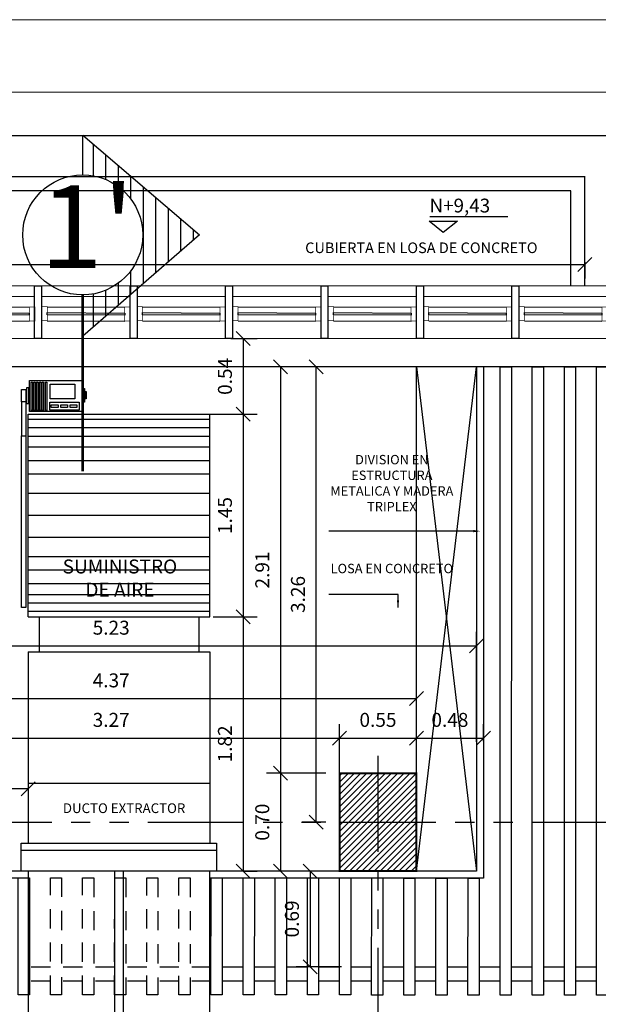
# Model space of a CAD drawing. Extents: x 370 to 3702, y 480 to 1071.
# Drawn here: x 3423 to 3427, y 1064 to 1071 of the extents above; entities that cross this region are included whole.
import ezdxf

# ---------------------------------------------------------------- set-up
doc = ezdxf.new("R2010")
doc.units = 0
doc.header["$LTSCALE"] = 1.1
doc.header["$MEASUREMENT"] = 0
doc.header["$PDMODE"] = 3
doc.header["$PDSIZE"] = 0.1
for name, pattern in [('HIDDEN2', [0.1875, 0.125, -0.0625]), ('PHANTOM', [2.5, 1.25, -0.25, 0.25, -0.25, 0.25, -0.25]), ('PHANTOM2', [1.25, 0.625, -0.125, 0.125, -0.125, 0.125, -0.125])]:
    doc.linetypes.add(name, pattern=pattern)
doc.layers.get('0').update_dxf_attribs({"color": 1, "linetype": 'CONTINUOUS'})
doc.layers.get('DEFPOINTS').update_dxf_attribs({"linetype": 'CONTINUOUS'})
for name, color, linetype in [('CARP-VENTANAS', 8, 'CONTINUOUS'), ('COL', 6, 'CONTINUOUS'), ('COTAS', 8, 'CONTINUOUS'), ('EJES', 253, 'PHANTOM'), ('MUEBLES', 8, 'CONTINUOUS'), ('MURO-GUARDA ESCO', 252, 'CONTINUOUS'), ('MUROS', 5, 'CONTINUOUS'), ('MUROS BAJOS-MADERA', 16, 'CONTINUOUS'), ('MUROS HACHT', 8, 'CONTINUOUS'), ('MUROS2', 251, 'CONTINUOUS'), ('SILLAS FIJAS', 8, 'CONTINUOUS'), ('TEXTOS', 7, 'CONTINUOUS')]:
    doc.layers.add(name, color=color, linetype=linetype)
doc.layers.add('EC-ROTULO', color=7, linetype='CONTINUOUS', lineweight=0)
doc.layers.add('MURO2', color=7, linetype='CONTINUOUS', lineweight=18)
doc.styles.add('ARIAL', font='arial.ttf')
doc.styles.add('ROMANS', font='romans.shx')
doc.styles.get("Standard").update_dxf_attribs({"font": 'ROMANS.SHX'})
doc.dimstyles.get("Standard").update_dxf_attribs({"dimtxt": 0.18, "dimasz": 0.18, "dimexe": 0.18, "dimexo": 0.0625, "dimgap": 0.09, "dimtad": 0, "dimtih": 1, "dimtoh": 1, "dimzin": 0, "dimdsep": 46, "dimtxsty": 'Standard', "dimcen": 0.09, "dimadec": 0, "dimazin": 0, "dimtfac": 1, "dimtofl": 0, "dimtmove": 2, "dimatfit": 3, "dimfxl": 1, "dimtolj": 1, "dimtzin": 0, "dimarcsym": 0})

# ---------------------------------------------------------------- blocks, each defined once
blk = doc.blocks.new('_Oblique')
at = {"color": 0, "linetype": 'ByBlock', "lineweight": -2}
blk.add_line((-0.5, -0.5), (0.5, 0.5), dxfattribs=at)
blk = doc.blocks.new('*D1644')
at = {"layer": 'COTAS', "color": 8, "lineweight": -2, "transparency": 16777216}
for p, q in [((3421.4811, 1065.6683), (3421.4811, 1065.8756)), ((3425.8511, 1065.6707), (3425.8511, 1065.8756)), ((3421.4811, 1065.7756), (3425.8511, 1065.7756))]:
    blk.add_line(p, q, dxfattribs=at)
at = {"layer": 'DEFPOINTS', "color": 0, "transparency": 16777216}
for p in [(3425.8511, 1065.7756), (3421.4811, 1065.4683), (3425.8511, 1065.4707)]:
    blk.add_point(p, dxfattribs=at)
at = {"layer": 'COTAS', "color": 8, "lineweight": -2, "transparency": 16777216, "xscale": 0.1, "yscale": 0.1, "zscale": 0.1, "rotation": 180}
blk.add_blockref('_Oblique', (3421.4811, 1065.7756), dxfattribs=at)
at = {"layer": 'COTAS', "color": 8, "lineweight": -2, "transparency": 16777216, "xscale": 0.1, "yscale": 0.1, "zscale": 0.1}
blk.add_blockref('_Oblique', (3425.8511, 1065.7756), dxfattribs=at)
at = {"layer": 'COTAS', "color": 7, "transparency": 16777216, "insert": (3423.6661, 1065.9056), "char_height": 0.1, "attachment_point": 5, "style": 'ROMANS'}
blk.add_mtext('\\A1;4.37', dxfattribs=at)
blk = doc.blocks.new('DIMDOT2')
at = {"color": 0, "linetype": 'ByBlock'}
blk.add_line((0, -2.1875), (0, 0.875), dxfattribs=at)
blk.add_line((-1, 0), (1, 0))
for radius in [0.5, 0.45, 0.4]:
    blk.add_circle((0, 0), radius)
blk = doc.blocks.new('*D1672')
at = {"layer": 'COTAS', "color": 8, "lineweight": -2, "transparency": 16777216}
for p, q in [((3417.6548, 1067.8044), (3417.6548, 1069.9044)), ((3427.6408, 1067.8044), (3427.6408, 1069.9044)), ((3427.6408, 1069.8044), (3417.6548, 1069.8044))]:
    blk.add_line(p, q, dxfattribs=at)
at = {"layer": 'DEFPOINTS', "color": 0, "transparency": 16777216}
for p in [(3417.6548, 1069.8044), (3417.6548, 1067.5661), (3427.6408, 1067.2464)]:
    blk.add_point(p, dxfattribs=at)
at = {"layer": 'COTAS', "color": 8, "lineweight": -2, "transparency": 16777216, "xscale": 0.1, "yscale": 0.1, "zscale": 0.1, "rotation": 180}
blk.add_blockref('_Oblique', (3417.6548, 1069.8044), dxfattribs=at)
at = {"layer": 'COTAS', "color": 8, "lineweight": -2, "transparency": 16777216, "xscale": 0.1, "yscale": 0.1, "zscale": 0.1}
blk.add_blockref('_Oblique', (3427.6408, 1069.8044), dxfattribs=at)
at = {"layer": 'COTAS', "color": 7, "transparency": 16777216, "insert": (3422.6478, 1069.9544), "char_height": 0.14, "attachment_point": 5, "style": 'ROMANS'}
blk.add_mtext('\\A1;9.99', dxfattribs=at)
blk = doc.blocks.new('*D1680')
at = {"layer": 'COTAS', "color": 8, "lineweight": -2, "transparency": 16777216}
for p, q in [((3425.0551, 1068.1506), (3424.7777, 1068.1506)), ((3424.8777, 1068.1506), (3424.8777, 1065.2406)), ((3425.2038, 1065.2406), (3424.7777, 1065.2406))]:
    blk.add_line(p, q, dxfattribs=at)
at = {"layer": 'DEFPOINTS', "color": 0, "transparency": 16777216}
for p in [(3425.2551, 1068.1506), (3424.8777, 1065.2406), (3425.4038, 1065.2406)]:
    blk.add_point(p, dxfattribs=at)
at = {"layer": 'COTAS', "color": 8, "lineweight": -2, "transparency": 16777216, "xscale": 0.1, "yscale": 0.1, "zscale": 0.1}
for p, rotation in [((3424.8777, 1068.1506), 90), ((3424.8777, 1065.2406), 270)]:
    blk.add_blockref('_Oblique', p, dxfattribs=dict(at, rotation=rotation))
at = {"layer": 'COTAS', "color": 7, "transparency": 16777216, "insert": (3424.7477, 1066.6956), "char_height": 0.1, "attachment_point": 5, "rotation": 90, "style": 'ROMANS'}
blk.add_mtext('\\A1;2.91', dxfattribs=at)
blk = doc.blocks.new('*D1681')
at = {"layer": 'COTAS', "color": 8, "lineweight": -2, "transparency": 16777216}
for p, q in [((3425.2038, 1065.2406), (3424.7777, 1065.2406)), ((3424.8777, 1065.2406), (3424.8777, 1064.5406)), ((3425.1904, 1064.5406), (3424.7777, 1064.5406))]:
    blk.add_line(p, q, dxfattribs=at)
at = {"layer": 'DEFPOINTS', "color": 0, "transparency": 16777216}
for p in [(3425.4038, 1065.2406), (3424.8777, 1064.5406), (3425.3904, 1064.5406)]:
    blk.add_point(p, dxfattribs=at)
at = {"layer": 'COTAS', "color": 8, "lineweight": -2, "transparency": 16777216, "xscale": 0.1, "yscale": 0.1, "zscale": 0.1}
for p, rotation in [((3424.8777, 1065.2406), 90), ((3424.8777, 1064.5406), 270)]:
    blk.add_blockref('_Oblique', p, dxfattribs=dict(at, rotation=rotation))
at = {"layer": 'COTAS', "color": 7, "transparency": 16777216, "insert": (3424.7477, 1064.8906), "char_height": 0.1, "attachment_point": 5, "rotation": 90, "style": 'ROMANS'}
blk.add_mtext('\\A1;0.70', dxfattribs=at)
blk = doc.blocks.new('*D1682')
at = {"layer": 'COTAS', "color": 8, "lineweight": -2, "transparency": 16777216}
for p, q in [((3425.3011, 1064.942), (3425.3011, 1065.5928)), ((3425.8511, 1064.9283), (3425.8511, 1065.5928)), ((3425.3011, 1065.4928), (3425.8511, 1065.4928))]:
    blk.add_line(p, q, dxfattribs=at)
at = {"layer": 'DEFPOINTS', "color": 0, "transparency": 16777216}
for p in [(3425.8511, 1065.4928), (3425.3011, 1064.742), (3425.8511, 1064.7283)]:
    blk.add_point(p, dxfattribs=at)
at = {"layer": 'COTAS', "color": 8, "lineweight": -2, "transparency": 16777216, "xscale": 0.1, "yscale": 0.1, "zscale": 0.1, "rotation": 180}
blk.add_blockref('_Oblique', (3425.3011, 1065.4928), dxfattribs=at)
at = {"layer": 'COTAS', "color": 8, "lineweight": -2, "transparency": 16777216, "xscale": 0.1, "yscale": 0.1, "zscale": 0.1}
blk.add_blockref('_Oblique', (3425.8511, 1065.4928), dxfattribs=at)
at = {"layer": 'COTAS', "color": 7, "transparency": 16777216, "insert": (3425.5761, 1065.6228), "char_height": 0.1, "attachment_point": 5, "style": 'ROMANS'}
blk.add_mtext('\\A1;0.55', dxfattribs=at)
blk = doc.blocks.new('*D1683')
at = {"layer": 'COTAS', "color": 8, "lineweight": -2, "transparency": 16777216}
for p, q in [((3425.1904, 1064.5406), (3424.9901, 1064.5406)), ((3425.0901, 1064.5406), (3425.0901, 1063.8548)), ((3425.3153, 1063.8548), (3424.9901, 1063.8548))]:
    blk.add_line(p, q, dxfattribs=at)
at = {"layer": 'DEFPOINTS', "color": 0, "transparency": 16777216}
for p in [(3425.3904, 1064.5406), (3425.0901, 1063.8548), (3425.5153, 1063.8548)]:
    blk.add_point(p, dxfattribs=at)
at = {"layer": 'COTAS', "color": 8, "lineweight": -2, "transparency": 16777216, "xscale": 0.1, "yscale": 0.1, "zscale": 0.1}
for p, rotation in [((3425.0901, 1064.5406), 90), ((3425.0901, 1063.8548), 270)]:
    blk.add_blockref('_Oblique', p, dxfattribs=dict(at, rotation=rotation))
at = {"layer": 'COTAS', "color": 7, "transparency": 16777216, "insert": (3424.9601, 1064.1977), "char_height": 0.1, "attachment_point": 5, "rotation": 90, "style": 'ROMANS'}
blk.add_mtext('\\A1;0.69', dxfattribs=at)
blk = doc.blocks.new('*D1699')
at = {"layer": 'COTAS', "color": 8, "lineweight": -2, "transparency": 16777216}
for p, q in [((3422.0311, 1064.9607), (3422.0311, 1065.5928)), ((3425.3011, 1065.2826), (3425.3011, 1065.5928)), ((3422.0311, 1065.4928), (3425.3011, 1065.4928))]:
    blk.add_line(p, q, dxfattribs=at)
at = {"layer": 'DEFPOINTS', "color": 0, "transparency": 16777216}
for p in [(3425.3011, 1065.4928), (3425.3011, 1065.0826), (3422.0311, 1064.7607)]:
    blk.add_point(p, dxfattribs=at)
at = {"layer": 'COTAS', "color": 8, "lineweight": -2, "transparency": 16777216, "xscale": 0.1, "yscale": 0.1, "zscale": 0.1, "rotation": 180}
blk.add_blockref('_Oblique', (3422.0311, 1065.4928), dxfattribs=at)
at = {"layer": 'COTAS', "color": 8, "lineweight": -2, "transparency": 16777216, "xscale": 0.1, "yscale": 0.1, "zscale": 0.1}
blk.add_blockref('_Oblique', (3425.3011, 1065.4928), dxfattribs=at)
at = {"layer": 'COTAS', "color": 7, "transparency": 16777216, "insert": (3423.6661, 1065.6228), "char_height": 0.1, "attachment_point": 5, "style": 'ROMANS'}
blk.add_mtext('\\A1;3.27', dxfattribs=at)
blk = doc.blocks.new('*D1700')
at = {"layer": 'COTAS', "color": 8, "lineweight": -2, "transparency": 16777216}
for p, q in [((3425.8511, 1065.2826), (3425.8511, 1065.5928)), ((3426.3311, 1065.4709), (3426.3311, 1065.5928)), ((3425.8511, 1065.4928), (3426.3311, 1065.4928))]:
    blk.add_line(p, q, dxfattribs=at)
at = {"layer": 'DEFPOINTS', "color": 0, "transparency": 16777216}
for p in [(3426.3311, 1065.4928), (3426.3311, 1065.2709), (3425.8511, 1065.0826)]:
    blk.add_point(p, dxfattribs=at)
at = {"layer": 'COTAS', "color": 8, "lineweight": -2, "transparency": 16777216, "xscale": 0.1, "yscale": 0.1, "zscale": 0.1, "rotation": 180}
blk.add_blockref('_Oblique', (3425.8511, 1065.4928), dxfattribs=at)
at = {"layer": 'COTAS', "color": 8, "lineweight": -2, "transparency": 16777216, "xscale": 0.1, "yscale": 0.1, "zscale": 0.1}
blk.add_blockref('_Oblique', (3426.3311, 1065.4928), dxfattribs=at)
at = {"layer": 'COTAS', "color": 7, "transparency": 16777216, "insert": (3426.0911, 1065.6228), "char_height": 0.1, "attachment_point": 5, "style": 'ROMANS'}
blk.add_mtext('\\A1;0.48', dxfattribs=at)
blk = doc.blocks.new('A$Ce3fe66c6')
at = {"layer": 'CARP-VENTANAS', "color": 251, "true_color": 0x636466}
for p, q in [((0.0051, 0.5975), (0.0025, 0.0425)), ((0.1051, 0.5975), (0.1025, 0.0425))]:
    blk.add_line(p, q, dxfattribs=at)
at = {"layer": 'CARP-VENTANAS', "color": 251, "linetype": 'HIDDEN2', "true_color": 0x636466, "const_width": 0.005}
for points in [[(0.0051, 0.5975), (0.0051, 0.6375), (0.1051, 0.6375), (0.1051, 0.5975)], [(0.0025, 0.0025), (0.0025, 0.0425), (0.1025, 0.0425), (0.1025, 0.0025)]]:
    blk.add_lwpolyline(points, close=True, dxfattribs=at)
at = {"layer": 'CARP-VENTANAS', "color": 4}
blk.add_lwpolyline([(0.045, 0.0425), (0.0476, 0.5975), (0.0626, 0.5975), (0.06, 0.0425), (0.045, 0.0425)], dxfattribs=at)
blk = doc.blocks.new('*D1721')
at = {"layer": 'COTAS', "color": 8, "lineweight": -2, "transparency": 16777216}
for p, q in [((3424.5233, 1068.3527), (3424.7105, 1068.3527)), ((3424.6105, 1068.3527), (3424.6105, 1067.8106)), ((3424.2776, 1067.8106), (3424.7105, 1067.8106))]:
    blk.add_line(p, q, dxfattribs=at)
at = {"layer": 'DEFPOINTS', "color": 0, "transparency": 16777216}
for p in [(3424.3233, 1068.3527), (3424.0776, 1067.8106), (3424.6105, 1067.8106)]:
    blk.add_point(p, dxfattribs=at)
at = {"layer": 'COTAS', "color": 8, "lineweight": -2, "transparency": 16777216, "xscale": 0.1, "yscale": 0.1, "zscale": 0.1}
for p, rotation in [((3424.6105, 1068.3527), 90), ((3424.6105, 1067.8106), 270)]:
    blk.add_blockref('_Oblique', p, dxfattribs=dict(at, rotation=rotation))
at = {"layer": 'COTAS', "color": 7, "transparency": 16777216, "insert": (3424.4805, 1068.0817), "char_height": 0.1, "attachment_point": 5, "rotation": 90, "style": 'ROMANS'}
blk.add_mtext('\\A1;0.54', dxfattribs=at)
blk = doc.blocks.new('*D1722')
at = {"layer": 'COTAS', "color": 8, "lineweight": -2, "transparency": 16777216}
for p, q in [((3424.2776, 1067.8106), (3424.7105, 1067.8106)), ((3424.6105, 1067.8106), (3424.6105, 1066.3606)), ((3424.3958, 1066.3606), (3424.7105, 1066.3606))]:
    blk.add_line(p, q, dxfattribs=at)
at = {"layer": 'DEFPOINTS', "color": 0, "transparency": 16777216}
for p in [(3424.0776, 1067.8106), (3424.1958, 1066.3606), (3424.6105, 1066.3606)]:
    blk.add_point(p, dxfattribs=at)
at = {"layer": 'COTAS', "color": 8, "lineweight": -2, "transparency": 16777216, "xscale": 0.1, "yscale": 0.1, "zscale": 0.1}
for p, rotation in [((3424.6105, 1067.8106), 90), ((3424.6105, 1066.3606), 270)]:
    blk.add_blockref('_Oblique', p, dxfattribs=dict(at, rotation=rotation))
at = {"layer": 'COTAS', "color": 7, "transparency": 16777216, "insert": (3424.4805, 1067.0856), "char_height": 0.1, "attachment_point": 5, "rotation": 90, "style": 'ROMANS'}
blk.add_mtext('\\A1;1.45', dxfattribs=at)
blk = doc.blocks.new('*D1723')
at = {"layer": 'COTAS', "color": 8, "lineweight": -2, "transparency": 16777216}
for p, q in [((3424.5711, 1066.3606), (3424.7105, 1066.3606)), ((3424.6105, 1066.3606), (3424.6105, 1064.5406)), ((3424.6105, 1064.5406), (3424.7105, 1064.5406))]:
    blk.add_line(p, q, dxfattribs=at)
at = {"layer": 'DEFPOINTS', "color": 0, "transparency": 16777216}
for p in [(3424.3711, 1066.3606), (3424.4779, 1064.5406), (3424.6105, 1064.5406)]:
    blk.add_point(p, dxfattribs=at)
at = {"layer": 'COTAS', "color": 8, "lineweight": -2, "transparency": 16777216, "xscale": 0.1, "yscale": 0.1, "zscale": 0.1}
for p, rotation in [((3424.6105, 1066.3606), 90), ((3424.6105, 1064.5406), 270)]:
    blk.add_blockref('_Oblique', p, dxfattribs=dict(at, rotation=rotation))
at = {"layer": 'COTAS', "color": 7, "transparency": 16777216, "insert": (3424.4805, 1065.4506), "char_height": 0.1, "attachment_point": 5, "rotation": 90, "style": 'ROMANS'}
blk.add_mtext('\\A1;1.82', dxfattribs=at)
blk = doc.blocks.new('*D1724')
at = {"layer": 'COTAS', "color": 8, "lineweight": -2, "transparency": 16777216}
for p, q in [((3422.0311, 1065.574), (3422.0311, 1065.0295)), ((3423.0711, 1065.1674), (3423.0711, 1065.0295)), ((3423.0711, 1065.1295), (3422.0311, 1065.1295))]:
    blk.add_line(p, q, dxfattribs=at)
at = {"layer": 'DEFPOINTS', "color": 0, "transparency": 16777216}
for p in [(3422.0311, 1065.774), (3423.0711, 1065.3674), (3422.0311, 1065.1295)]:
    blk.add_point(p, dxfattribs=at)
at = {"layer": 'COTAS', "color": 8, "lineweight": -2, "transparency": 16777216, "xscale": 0.1, "yscale": 0.1, "zscale": 0.1, "rotation": 180}
blk.add_blockref('_Oblique', (3422.0311, 1065.1295), dxfattribs=at)
at = {"layer": 'COTAS', "color": 8, "lineweight": -2, "transparency": 16777216, "xscale": 0.1, "yscale": 0.1, "zscale": 0.1}
blk.add_blockref('_Oblique', (3423.0711, 1065.1295), dxfattribs=at)
at = {"layer": 'COTAS', "color": 7, "transparency": 16777216, "insert": (3422.5511, 1065.2595), "char_height": 0.1, "attachment_point": 5, "style": 'ROMANS'}
blk.add_mtext('\\A1;1.04', dxfattribs=at)
blk = doc.blocks.new('*D1725')
at = {"layer": 'COTAS', "color": 8, "lineweight": -2, "transparency": 16777216}
for p, q in [((3425.3167, 1068.1506), (3425.0332, 1068.1506)), ((3425.1332, 1064.8906), (3425.1332, 1068.1506)), ((3425.2038, 1064.8906), (3425.0332, 1064.8906))]:
    blk.add_line(p, q, dxfattribs=at)
at = {"layer": 'DEFPOINTS', "color": 0, "transparency": 16777216}
for p in [(3425.1332, 1068.1506), (3425.5167, 1068.1506), (3425.4038, 1064.8906)]:
    blk.add_point(p, dxfattribs=at)
at = {"layer": 'COTAS', "color": 8, "lineweight": -2, "transparency": 16777216, "xscale": 0.1, "yscale": 0.1, "zscale": 0.1}
for p, rotation in [((3425.1332, 1068.1506), 90), ((3425.1332, 1064.8906), 270)]:
    blk.add_blockref('_Oblique', p, dxfattribs=dict(at, rotation=rotation))
at = {"layer": 'COTAS', "color": 7, "transparency": 16777216, "insert": (3425.0032, 1066.5206), "char_height": 0.1, "attachment_point": 5, "rotation": 90, "style": 'ROMANS'}
blk.add_mtext('\\A1;3.26', dxfattribs=at)
blk = doc.blocks.new('*D1720')
at = {"layer": 'COTAS', "color": 8, "lineweight": -2, "transparency": 16777216}
for p, q in [((3421.0511, 1065.3526), (3421.0511, 1066.2527)), ((3426.2811, 1065.4657), (3426.2811, 1066.2527)), ((3421.0511, 1066.1527), (3426.2811, 1066.1527))]:
    blk.add_line(p, q, dxfattribs=at)
at = {"layer": 'DEFPOINTS', "color": 0, "transparency": 16777216}
for p in [(3426.2811, 1066.1527), (3426.2811, 1065.2657), (3421.0511, 1065.1526)]:
    blk.add_point(p, dxfattribs=at)
at = {"layer": 'COTAS', "color": 8, "lineweight": -2, "transparency": 16777216, "xscale": 0.1, "yscale": 0.1, "zscale": 0.1, "rotation": 180}
blk.add_blockref('_Oblique', (3421.0511, 1066.1527), dxfattribs=at)
at = {"layer": 'COTAS', "color": 8, "lineweight": -2, "transparency": 16777216, "xscale": 0.1, "yscale": 0.1, "zscale": 0.1}
blk.add_blockref('_Oblique', (3426.2811, 1066.1527), dxfattribs=at)
at = {"layer": 'COTAS', "color": 7, "transparency": 16777216, "insert": (3423.6661, 1066.2827), "char_height": 0.1, "attachment_point": 5, "style": 'ROMANS'}
blk.add_mtext('\\A1;5.23', dxfattribs=at)
blk = doc.blocks.new('*D1750')
at = {"layer": 'COTAS', "color": 8, "lineweight": -2, "transparency": 16777216}
for p, q in [((3427.0572, 1068.8987), (3427.0572, 1068.7826)), ((3420.2226, 1068.8826), (3420.2226, 1068.7826)), ((3420.2226, 1068.8826), (3427.0572, 1068.8826))]:
    blk.add_line(p, q, dxfattribs=at)
at = {"layer": 'DEFPOINTS', "color": 0, "transparency": 16777216}
for p in [(3427.0572, 1069.0987), (3420.2226, 1069.0154), (3427.0572, 1068.8826)]:
    blk.add_point(p, dxfattribs=at)
at = {"layer": 'COTAS', "color": 8, "lineweight": -2, "transparency": 16777216, "xscale": 0.1, "yscale": 0.1, "zscale": 0.1, "rotation": 180}
blk.add_blockref('_Oblique', (3420.2226, 1068.8826), dxfattribs=at)
at = {"layer": 'COTAS', "color": 8, "lineweight": -2, "transparency": 16777216, "xscale": 0.1, "yscale": 0.1, "zscale": 0.1}
blk.add_blockref('_Oblique', (3427.0572, 1068.8826), dxfattribs=at)
at = {"layer": 'COTAS', "color": 7, "transparency": 16777216, "insert": (3422.4923, 1069.0126), "char_height": 0.1, "attachment_point": 5, "style": 'ROMANS'}
blk.add_mtext('\\A1;6.84', dxfattribs=at)

msp = doc.modelspace()

# ---------------------------------------------------------------- hatches: boundary and pattern name
at = {"layer": 'MUROS HACHT', "linetype": 'Continuous'}
h = msp.add_hatch(dxfattribs=at)
h.set_pattern_fill('ANSI31', color=8, scale=0.25)
h.set_pattern_definition([(45, (-51.963202, -80.446894), (-0.0220970869, 0.0220970869), [])])
h.paths.add_polyline_path([(3422.0311, 1065.2406), (3421.4811, 1065.2406), (3421.4811, 1064.5406), (3422.0311, 1064.5406)])
h.paths.add_polyline_path([(3425.8511, 1065.2406), (3425.3011, 1065.2406), (3425.3011, 1064.5406), (3425.8511, 1064.5406)])
at = {"layer": 'TEXTOS'}
h = msp.add_hatch(dxfattribs=at)
h.set_pattern_fill('ANSI31', color=8, scale=0.715594, angle=-135, style=0)
h.set_pattern_definition([(270, (4320.98335, -33.99922), (0.08944922, -6e-17), [])])
h.paths.add_polyline_path([(3424.2986, 1069.0944), (3423.4622, 1068.3702), (3423.4622, 1068.6651, 1), (3423.4622, 1069.5238), (3423.4622, 1069.808)])

# ---------------------------------------------------------------- linework, layer by layer
at = {"layer": 'COL', "const_width": 0.015}
msp.add_lwpolyline([(3425.3011, 1064.5406), (3425.8511, 1064.5406), (3425.8511, 1065.2406), (3425.3011, 1065.2406)], close=True, dxfattribs=at)
at = {"layer": 'EC-ROTULO', "color": 8}
msp.add_lwpolyline([(3399.9631, 1038.1351), (3449.9631, 1038.1351), (3449.9631, 1070.6351), (3399.9631, 1070.6351)], close=True, dxfattribs=at)
at = {"layer": 'EC-ROTULO', "color": 7}
msp.add_lwpolyline([(3400.4831, 1038.6551), (3449.4431, 1038.6551), (3449.4431, 1070.1151), (3400.4831, 1070.1151)], close=True, dxfattribs=at)
at = {"layer": 'EJES', "color": 8, "linetype": 'PHANTOM2'}
for p, q in [((3425.5761, 1065.3648), (3425.5761, 1039.7531)), ((3404.679, 1064.8906), (3440.9487, 1064.8906))]:
    msp.add_line(p, q, dxfattribs=at)
at = {"layer": 'MUEBLES', "color": 27}
for p, q in [((3423.0248, 1067.8987), (3423.0243, 1067.6551)), ((3423.0552, 1067.8987), (3423.0546, 1067.6551)), ((3423.0711, 1066.3606), (3423.0711, 1067.8106)), ((3423.0711, 1067.8106), (3424.3711, 1067.8106)), ((3424.3711, 1066.3606), (3424.3711, 1067.8106)), ((3423.0711, 1066.3606), (3424.3711, 1066.3606)), ((3423.1497, 1066.3606), (3423.1497, 1066.1106)), ((3424.2926, 1066.3606), (3424.2926, 1066.1106)), ((3423.0711, 1066.1106), (3424.3711, 1066.1106)), ((3423.0711, 1066.1106), (3423.0711, 1064.7406)), ((3424.3711, 1066.1106), (3424.3711, 1064.7406)), ((3423.0711, 1065.1706), (3424.3711, 1065.1706))]:
    msp.add_line(p, q, dxfattribs=at)
at = {"layer": 'MUEBLES', "color": 8}
for p, q in [((3424.3711, 1067.7727), (3423.0711, 1067.7727)), ((3424.3711, 1067.7124), (3423.0711, 1067.7124)), ((3424.3711, 1067.6522), (3423.0711, 1067.6522)), ((3424.3711, 1067.5738), (3423.0711, 1067.5738)), ((3424.3711, 1067.4774), (3423.0711, 1067.4774)), ((3424.3711, 1067.3809), (3423.0711, 1067.3809)), ((3424.3711, 1067.2423), (3423.0711, 1067.2423)), ((3424.3711, 1067.0856), (3423.0711, 1067.0856)), ((3424.3711, 1066.9288), (3423.0711, 1066.9288)), ((3424.3711, 1066.7902), (3423.0711, 1066.7902)), ((3424.3711, 1066.6938), (3423.0711, 1066.6938)), ((3424.3711, 1066.5973), (3423.0711, 1066.5973)), ((3424.3711, 1066.519), (3423.0711, 1066.519)), ((3424.3711, 1066.4587), (3423.0711, 1066.4587)), ((3424.3711, 1066.3984), (3423.0711, 1066.3984))]:
    msp.add_line(p, q, dxfattribs=at)
at = {"layer": 'MUEBLES', "color": 27}
for points in [[(3423.0816, 1068.0511), (3423.461, 1068.0511), (3423.461, 1067.8298), (3423.0816, 1067.8298)], [(3423.0552, 1067.8987), (3423.0248, 1067.8987), (3423.0248, 1067.9881), (3423.0552, 1067.9881)], [(3423.0624, 1068.0016), (3423.0746, 1068.0016), (3423.0746, 1067.8847), (3423.0624, 1067.8847)], [(3423.0939, 1068.0391), (3423.1035, 1068.0391), (3423.1035, 1067.8386), (3423.0939, 1067.8386)], [(3423.1118, 1068.0391), (3423.1214, 1068.0391), (3423.1214, 1067.8386), (3423.1118, 1067.8386)], [(3423.1322, 1068.0391), (3423.1417, 1068.0391), (3423.1417, 1067.8386), (3423.1322, 1067.8386)], [(3423.1537, 1068.0391), (3423.1632, 1068.0391), (3423.1632, 1067.8386), (3423.1537, 1067.8386)], [(3423.1728, 1068.0391), (3423.1824, 1068.0391), (3423.1824, 1067.8386), (3423.1728, 1067.8386)], [(3423.1955, 1068.0391), (3423.2051, 1068.0391), (3423.2051, 1067.8386), (3423.1955, 1067.8386)], [(3423.2302, 1068.026), (3423.4047, 1068.026), (3423.4047, 1067.9221), (3423.2302, 1067.9221)], [(3423.4657, 1067.9946), (3423.4744, 1067.9946), (3423.4744, 1067.8968), (3423.4657, 1067.8968)], [(3423.4809, 1067.9728), (3423.4874, 1067.9728), (3423.4874, 1067.9207), (3423.4809, 1067.9207)], [(3423.2266, 1067.8971), (3423.4358, 1067.8971), (3423.4358, 1067.8398), (3423.2266, 1067.8398)], [(3423.2373, 1067.878), (3423.2852, 1067.878), (3423.2852, 1067.8589), (3423.2373, 1067.8589)], [(3423.3055, 1067.878), (3423.3533, 1067.878), (3423.3533, 1067.8589), (3423.3055, 1067.8589)], [(3423.3724, 1067.878), (3423.4202, 1067.878), (3423.4202, 1067.8589), (3423.3724, 1067.8589)], [(3423.0243, 1067.6551), (3423.0546, 1067.6551), (3423.0546, 1066.4269), (3423.0243, 1066.4269)]]:
    msp.add_lwpolyline(points, close=True, dxfattribs=at)
for points in [[(3423.0211, 1064.6906), (3423.0211, 1064.7406), (3424.4211, 1064.7406), (3424.4211, 1064.6906)], [(3424.4211, 1064.5406), (3423.0211, 1064.5406), (3423.0211, 1064.6906), (3424.4211, 1064.6906), (3424.4211, 1064.5406)], [(3423.0711, 1064.5406), (3423.0711, 1063.4706), (3415.9515, 1063.4707), (3414.7776, 1062.2968), (3414.7776, 1051.4207), (3415.3976, 1051.4207), (3415.3976, 1062.04), (3416.2083, 1062.8507), (3423.0711, 1062.8506), (3423.0711, 1062.6506), (3421.8628, 1062.6506), (3420.6023, 1061.3901), (3420.6023, 1051.4206), (3421.2223, 1051.4206), (3421.2223, 1061.1333), (3422.1196, 1062.0306), (3423.6911, 1062.0306), (3423.6911, 1064.5406)]]:
    msp.add_lwpolyline(points, dxfattribs=at)
at = {"layer": 'MURO-GUARDA ESCO'}
for p, q in [((3434.8106, 1068.1506), (3412.8422, 1068.1506)), ((3425.8511, 1065.2406), (3425.8511, 1068.1506))]:
    msp.add_line(p, q, dxfattribs=at)
at = {"layer": 'MURO2', "color": 251, "true_color": 0x636466}
msp.add_line((3434.8106, 1068.7306), (3412.8422, 1068.7306), dxfattribs=at)
at = {"layer": 'MURO2', "color": 7}
for p, q in [((3422.4846, 1068.6527), (3423.1196, 1068.6527)), ((3423.168, 1068.6527), (3423.803, 1068.6527)), ((3423.8498, 1068.6527), (3424.4848, 1068.6527)), ((3424.5348, 1068.6527), (3425.1698, 1068.6527)), ((3425.2182, 1068.6527), (3425.8532, 1068.6527)), ((3425.9, 1068.6527), (3426.535, 1068.6527)), ((3426.585, 1068.6527), (3427.22, 1068.6527)), ((3423.1196, 1068.3527), (3422.4846, 1068.3527)), ((3423.803, 1068.3527), (3423.168, 1068.3527)), ((3424.4848, 1068.3527), (3423.8498, 1068.3527)), ((3425.1698, 1068.3527), (3424.5348, 1068.3527)), ((3425.8532, 1068.3527), (3425.2182, 1068.3527)), ((3426.535, 1068.3527), (3425.9, 1068.3527)), ((3427.22, 1068.3527), (3426.585, 1068.3527))]:
    msp.add_line(p, q, dxfattribs=at)
at = {"layer": 'MUROS'}
for p, q in [((3427.0586, 1069.5106), (3420.2226, 1069.5106)), ((3427.0572, 1068.7306), (3427.0572, 1069.5106)), ((3426.9572, 1069.4106), (3420.3226, 1069.4106)), ((3426.9572, 1068.7306), (3426.9572, 1069.4106))]:
    msp.add_line(p, q, dxfattribs=at)
at = {"layer": 'MUROS BAJOS-MADERA', "color": 8, "linetype": 'HIDDEN2'}
for p, q in [((3423.2307, 1063.8533), (3423.0807, 1063.8534)), ((3423.4607, 1063.8521), (3423.3107, 1063.8522)), ((3423.6907, 1063.852), (3423.5407, 1063.8521)), ((3423.9207, 1063.8521), (3423.7707, 1063.8521)), ((3424.1507, 1063.852), (3424.0007, 1063.852)), ((3424.3807, 1063.852), (3424.2307, 1063.8521)), ((3423.2307, 1063.7533), (3423.0807, 1063.7534)), ((3423.4606, 1063.7521), (3423.3106, 1063.7522)), ((3423.6906, 1063.752), (3423.5406, 1063.7521)), ((3423.9206, 1063.7521), (3423.7706, 1063.7521)), ((3424.1506, 1063.752), (3424.0006, 1063.752)), ((3424.3806, 1063.752), (3424.2306, 1063.7521))]:
    msp.add_line(p, q, dxfattribs=at)
at = {"layer": 'MUROS BAJOS-MADERA', "color": 44}
for p, q in [((3424.6107, 1063.8519), (3424.4607, 1063.852)), ((3424.8407, 1063.852), (3424.6907, 1063.852)), ((3425.0707, 1063.8519), (3424.9207, 1063.8519)), ((3425.3007, 1063.8519), (3425.1507, 1063.852)), ((3425.5307, 1063.8518), (3425.3807, 1063.8519)), ((3425.7607, 1063.8517), (3425.6107, 1063.8517)), ((3425.9907, 1063.8516), (3425.8407, 1063.8516)), ((3426.2207, 1063.8516), (3426.0707, 1063.8517)), ((3426.4507, 1063.8515), (3426.3007, 1063.8516)), ((3426.6807, 1063.8516), (3426.5307, 1063.8516)), ((3426.9107, 1063.8515), (3426.7607, 1063.8515)), ((3427.1407, 1063.8515), (3426.9907, 1063.8516)), ((3424.6106, 1063.7519), (3424.4606, 1063.752)), ((3424.8406, 1063.752), (3424.6906, 1063.752)), ((3425.0706, 1063.7519), (3424.9206, 1063.7519)), ((3425.3006, 1063.7519), (3425.1506, 1063.752)), ((3425.5306, 1063.7518), (3425.3806, 1063.7519)), ((3425.7606, 1063.7517), (3425.6106, 1063.7517)), ((3425.9906, 1063.7516), (3425.8406, 1063.7516)), ((3426.2206, 1063.7516), (3426.0706, 1063.7517)), ((3426.4506, 1063.7515), (3426.3006, 1063.7516)), ((3426.6806, 1063.7516), (3426.5306, 1063.7516)), ((3426.9106, 1063.7515), (3426.7606, 1063.7515)), ((3427.1406, 1063.7515), (3426.9906, 1063.7516))]:
    msp.add_line(p, q, dxfattribs=at)
at = {"layer": 'MUROS BAJOS-MADERA'}
for points in [[(3423.0711, 1064.4906), (3421.0011, 1064.4906), (3421.0011, 1068.1506)], [(3423.0711, 1064.5406), (3421.0511, 1064.5406), (3421.0511, 1068.1506)], [(3426.2811, 1068.1506), (3426.2811, 1064.5406), (3424.3711, 1064.5406)], [(3426.3311, 1068.1506), (3426.3311, 1064.4906), (3424.3711, 1064.4906)], [(3423.7511, 1064.5406), (3423.7511, 1062.0306), (3425.5316, 1062.0306), (3426.429, 1061.1333), (3426.429, 1051.4206), (3427.049, 1051.4206), (3427.049, 1061.3901), (3425.7884, 1062.6506), (3424.3711, 1062.6506), (3424.3711, 1062.8506), (3431.445, 1062.8506), (3432.2556, 1062.04), (3432.2556, 1051.4206), (3432.8756, 1051.4206), (3432.8756, 1062.2968), (3431.7019, 1063.4706), (3424.3711, 1063.4706), (3424.3711, 1064.5406)]]:
    msp.add_lwpolyline(points, dxfattribs=at)
at = {"layer": 'MUROS BAJOS-MADERA', "color": 44}
for points in [[(3426.5306, 1063.6528), (3426.4506, 1063.6528), (3426.4511, 1068.1511), (3426.5311, 1068.1511), (3426.5306, 1063.6528)], [(3426.7606, 1063.6527), (3426.6806, 1063.6527), (3426.6811, 1068.1511), (3426.7611, 1068.1511), (3426.7606, 1063.6527)], [(3426.9906, 1063.6527), (3426.9106, 1063.6527), (3426.9111, 1068.151), (3426.9911, 1068.151), (3426.9906, 1063.6527)], [(3427.2206, 1063.6527), (3427.1406, 1063.6527), (3427.1411, 1068.151), (3427.2211, 1068.151), (3427.2206, 1063.6527)], [(3423.0806, 1063.6547), (3423.0006, 1063.6547), (3423.0011, 1064.4925), (3423.0811, 1064.4925), (3423.0806, 1063.6547)], [(3424.4606, 1063.6537), (3424.3806, 1063.6537), (3424.3811, 1064.4914), (3424.4611, 1064.4914), (3424.4606, 1063.6537)], [(3424.6906, 1063.6536), (3424.6106, 1063.6536), (3424.6111, 1064.4914), (3424.6911, 1064.4914), (3424.6906, 1063.6536)], [(3424.9206, 1063.6535), (3424.8406, 1063.6535), (3424.8411, 1064.4913), (3424.9211, 1064.4913), (3424.9206, 1063.6535)], [(3425.1506, 1063.6535), (3425.0706, 1063.6535), (3425.0711, 1064.4912), (3425.1511, 1064.4912), (3425.1506, 1063.6535)], [(3425.3806, 1063.6533), (3425.3006, 1063.6533), (3425.3011, 1064.4911), (3425.3811, 1064.4911), (3425.3806, 1063.6533)], [(3425.6106, 1063.6531), (3425.5306, 1063.6531), (3425.5311, 1064.4909), (3425.6111, 1064.4909), (3425.6106, 1063.6531)], [(3425.8406, 1063.653), (3425.7606, 1063.653), (3425.7611, 1064.4907), (3425.8411, 1064.4907), (3425.8406, 1063.653)], [(3426.0706, 1063.6529), (3425.9906, 1063.6529), (3425.9911, 1064.4907), (3426.0711, 1064.4907), (3426.0706, 1063.6529)], [(3426.3006, 1063.6528), (3426.2206, 1063.6528), (3426.2211, 1064.4906), (3426.3011, 1064.4906), (3426.3006, 1063.6528)]]:
    msp.add_lwpolyline(points, dxfattribs=at)
at = {"layer": 'MUROS BAJOS-MADERA', "color": 8, "linetype": 'HIDDEN2'}
for points in [[(3423.3106, 1063.6546), (3423.2306, 1063.6546), (3423.2311, 1064.4924), (3423.3111, 1064.4924), (3423.3106, 1063.6546)], [(3423.5406, 1063.6543), (3423.4606, 1063.6543), (3423.4611, 1064.4921), (3423.5411, 1064.4921), (3423.5406, 1063.6543)], [(3423.7706, 1063.6542), (3423.6906, 1063.6542), (3423.6911, 1064.492), (3423.7711, 1064.492), (3423.7706, 1063.6542)], [(3424.0006, 1063.6542), (3423.9206, 1063.6542), (3423.9211, 1064.4919), (3424.0011, 1064.4919), (3424.0006, 1063.6542)], [(3424.2306, 1063.6538), (3424.1506, 1063.6538), (3424.1511, 1064.4916), (3424.2311, 1064.4916), (3424.2306, 1063.6538)]]:
    msp.add_lwpolyline(points, dxfattribs=at)
at = {"layer": 'MUROS2', "color": 251, "linetype": 'Continuous'}
for points in [[(3423.118, 1068.3527), (3423.118, 1068.7306), (3423.168, 1068.7306), (3423.168, 1068.3527), (3423.118, 1068.3527)], [(3423.8014, 1068.3527), (3423.8014, 1068.7306), (3423.8514, 1068.7306), (3423.8514, 1068.3527), (3423.8014, 1068.3527)], [(3424.4848, 1068.3527), (3424.4848, 1068.7306), (3424.5348, 1068.7306), (3424.5348, 1068.3527), (3424.4848, 1068.3527)], [(3425.1682, 1068.3527), (3425.1682, 1068.7306), (3425.2182, 1068.7306), (3425.2182, 1068.3527), (3425.1682, 1068.3527)], [(3425.8516, 1068.3527), (3425.8516, 1068.7306), (3425.9016, 1068.7306), (3425.9016, 1068.3527), (3425.8516, 1068.3527)], [(3426.535, 1068.3527), (3426.535, 1068.7306), (3426.585, 1068.7306), (3426.585, 1068.3527), (3426.535, 1068.3527)]]:
    msp.add_lwpolyline(points, dxfattribs=at)
at = {"layer": 'SILLAS FIJAS'}
for p, q in [((3425.8511, 1068.1506), (3426.2811, 1064.5406)), ((3425.8511, 1064.5406), (3426.2811, 1068.1506))]:
    msp.add_line(p, q, dxfattribs=at)
at = {"layer": 'TEXTOS'}
msp.add_line((3425.9483, 1069.2271), (3426.5064, 1069.2271), dxfattribs=at)
msp.add_lwpolyline([(3423.4622, 1069.5238), (3423.4622, 1069.808), (3424.2986, 1069.0944), (3423.4622, 1068.3702), (3423.4622, 1068.6651)], dxfattribs=at)
msp.add_lwpolyline([(3425.9424, 1069.1937), (3426.1447, 1069.1937), (3426.0435, 1069.1128)], close=True, dxfattribs=at)
at = {"layer": 'TEXTOS', "const_width": 0.02}
msp.add_lwpolyline([(3423.4622, 1067.4019), (3423.4622, 1068.6651)], dxfattribs=at)
at = {"layer": 'TEXTOS', "color": 8}
for points in [[(3426.2597, 1066.974), (3425.2241, 1066.974), (3425.2241, 1066.974)], [(3425.7196, 1066.4284), (3425.7196, 1066.5205), (3425.2241, 1066.5205), (3425.2241, 1066.5205)]]:
    msp.add_lwpolyline(points, dxfattribs=at)
at = {"layer": 'TEXTOS'}
msp.add_circle((3423.4622, 1069.0944), 0.4294, dxfattribs=at)
at = {"layer": 'TEXTOS', "color": 8}
for points in [[(3426.2597, 1066.9823), (3426.3097, 1066.974), (3426.2597, 1066.9657)], [(3425.728, 1066.4784), (3425.7196, 1066.4284), (3425.7113, 1066.4784)]]:
    msp.add_solid(points, dxfattribs=at)

# ---------------------------------------------------------------- block references
at = {"layer": 'CARP-VENTANAS', "rotation": 89.99999999999999}
for p in [(3423.1221, 1068.4752), (3423.8055, 1068.4752), (3424.4873, 1068.4752), (3425.1723, 1068.4752), (3425.8557, 1068.4752), (3426.5375, 1068.4752), (3427.2225, 1068.4752)]:
    msp.add_blockref('A$Ce3fe66c6', p, dxfattribs=at)

# ---------------------------------------------------------------- texts
at = {"layer": 'TEXTOS'}
msp.add_text('N+9,43', height=0.09884, dxfattribs=at).set_placement((3425.9451, 1069.2551))
at = {"layer": 'TEXTOS', "insert": (3423.4941, 1069.0763), "char_height": 0.59362, "attachment_point": 5, "style": 'ARIAL'}
msp.add_mtext("1'", dxfattribs=at)
at = {"layer": 'TEXTOS', "attachment_point": 2}
for s, insert, char_height, width in [('CUBIERTA EN LOSA DE CONCRETO', (3425.8868, 1069.0404), 0.076134, 2.355085), ('DIVISION EN ESTRUCTURA METALICA Y MADERA \\PTRIPLEX', (3425.6753, 1067.5193), 0.067228, 0.939694), ('SUMINISTRO\\PDE AIRE', (3423.7288, 1066.7708), 0.1, 2.8), ('LOSA EN CONCRETO', (3425.6753, 1066.74), 0.067228, 0.939694), ('DUCTO EXTRACTOR', (3423.7585, 1065.0253), 0.069612, 1.133002)]:
    msp.add_mtext(s, dxfattribs=dict(at, insert=insert, char_height=char_height, width=width))

# ---------------------------------------------------------------- dimensions: what is measured, and where the dimension line sits
at = {"layer": 'COTAS'}
for base, p1, p2, override, picture, middle in [((3417.6548, 1069.8044), (3427.6408, 1067.2464), (3417.6548, 1067.5661), {"dimscale": 2, "dimtxt": 0.07, "dimasz": 0.05, "dimexe": 0.05, "dimexo": 0.1, "dimgap": 0.04, "dimtad": 1, "dimtih": 0, "dimtoh": 0, "dimrnd": 0.001, "dimtxsty": 'ROMANS', "dimblk": 'Oblique', "dimcen": -0.15, "dimclrd": 8, "dimclre": 8, "dimclrt": 7, "dimtfac": 1.5, "dimtix": 1, "dimtofl": 1, "dimldrblk": 'DIMDOT2', "dimfxlon": 1}, '*D1672', (3422.6478, 1069.9544)), ((3426.2811, 1066.1527), (3421.0511, 1065.1526), (3426.2811, 1065.2657), {"dimscale": 2, "dimtxt": 0.05, "dimasz": 0.05, "dimexe": 0.05, "dimexo": 0.1, "dimgap": 0.04, "dimtad": 1, "dimtih": 0, "dimtoh": 0, "dimrnd": 0.001, "dimtxsty": 'ROMANS', "dimblk": 'Oblique', "dimblk1": 'Oblique', "dimblk2": 'DIMDOT2', "dimcen": -0.15, "dimclrd": 8, "dimclre": 8, "dimclrt": 7, "dimtfac": 1.5, "dimtix": 1, "dimtofl": 1, "dimldrblk": 'DIMDOT2', "dimfxlon": 1}, '*D1720', (3423.6661, 1066.2827)), ((3425.8511, 1065.7756), (3421.4811, 1065.4683), (3425.8511, 1065.4707), {"dimscale": 2, "dimtxt": 0.05, "dimasz": 0.05, "dimexe": 0.05, "dimexo": 0.1, "dimgap": 0.04, "dimtad": 1, "dimtih": 0, "dimtoh": 0, "dimrnd": 0.001, "dimtxsty": 'ROMANS', "dimblk": 'Oblique', "dimblk1": 'Oblique', "dimblk2": 'DIMDOT2', "dimcen": -0.15, "dimclrd": 8, "dimclre": 8, "dimclrt": 7, "dimtfac": 1.5, "dimtix": 1, "dimtofl": 1, "dimldrblk": 'DIMDOT2', "dimfxlon": 1}, '*D1644', (3423.6661, 1065.9056)), ((3422.0311, 1065.1295), (3423.0711, 1065.3674), (3422.0311, 1065.774), {"dimscale": 2, "dimtxt": 0.05, "dimasz": 0.05, "dimexe": 0.05, "dimexo": 0.1, "dimgap": 0.04, "dimtad": 1, "dimtih": 0, "dimtoh": 0, "dimrnd": 0.001, "dimtxsty": 'ROMANS', "dimblk": 'Oblique', "dimblk1": 'Oblique', "dimblk2": 'DIMDOT2', "dimcen": -0.15, "dimclrd": 8, "dimclre": 8, "dimclrt": 7, "dimtfac": 1.5, "dimtix": 1, "dimtofl": 1, "dimldrblk": 'DIMDOT2', "dimfxlon": 1}, '*D1724', (3422.5511, 1065.2595)), ((3425.3011, 1065.4928), (3422.0311, 1064.7607), (3425.3011, 1065.0826), {"dimscale": 2, "dimtxt": 0.05, "dimasz": 0.05, "dimexe": 0.05, "dimexo": 0.1, "dimgap": 0.04, "dimtad": 1, "dimtih": 0, "dimtoh": 0, "dimrnd": 0.001, "dimtxsty": 'ROMANS', "dimblk": 'Oblique', "dimblk1": 'Oblique', "dimblk2": 'DIMDOT2', "dimcen": -0.15, "dimclrd": 8, "dimclre": 8, "dimclrt": 7, "dimtfac": 1.5, "dimtix": 1, "dimtofl": 1, "dimldrblk": 'DIMDOT2', "dimfxlon": 1}, '*D1699', (3423.6661, 1065.6228)), ((3425.8511, 1065.4928), (3425.3011, 1064.742), (3425.8511, 1064.7283), {"dimscale": 2, "dimtxt": 0.05, "dimasz": 0.05, "dimexe": 0.05, "dimexo": 0.1, "dimgap": 0.04, "dimtad": 1, "dimtih": 0, "dimtoh": 0, "dimrnd": 0.001, "dimtxsty": 'ROMANS', "dimblk": 'Oblique', "dimblk1": 'Oblique', "dimblk2": 'DIMDOT2', "dimcen": -0.15, "dimclrd": 8, "dimclre": 8, "dimclrt": 7, "dimtfac": 1.5, "dimtix": 1, "dimtofl": 1, "dimldrblk": 'DIMDOT2', "dimfxlon": 1}, '*D1682', (3425.5761, 1065.6228)), ((3426.3311, 1065.4928), (3425.8511, 1065.0826), (3426.3311, 1065.2709), {"dimscale": 2, "dimtxt": 0.05, "dimasz": 0.05, "dimexe": 0.05, "dimexo": 0.1, "dimgap": 0.04, "dimtad": 1, "dimtih": 0, "dimtoh": 0, "dimrnd": 0.001, "dimtxsty": 'ROMANS', "dimblk": 'Oblique', "dimblk1": 'Oblique', "dimblk2": 'DIMDOT2', "dimcen": -0.15, "dimclrd": 8, "dimclre": 8, "dimclrt": 7, "dimtfac": 1.5, "dimtix": 1, "dimtofl": 1, "dimldrblk": 'DIMDOT2', "dimfxlon": 1}, '*D1700', (3426.0911, 1065.6228))]:
    dim = msp.add_linear_dim(base=base, p1=p1, p2=p2, dimstyle='Standard', override=override, dxfattribs=at)
    dim.commit()
    dim.dimension.update_dxf_attribs({"geometry": picture, "text_midpoint": middle})
dim = msp.add_linear_dim(base=(3427.0572, 1068.8826), p1=(3420.2226, 1069.0154), p2=(3427.0572, 1069.0987), dimstyle='Standard', override={"dimscale": 2, "dimtxt": 0.05, "dimasz": 0.05, "dimexe": 0.05, "dimexo": 0.1, "dimgap": 0.04, "dimtad": 1, "dimtih": 0, "dimtoh": 0, "dimrnd": 0.001, "dimtxsty": 'ROMANS', "dimblk": 'Oblique', "dimblk1": 'Oblique', "dimblk2": 'DIMDOT2', "dimcen": -0.15, "dimclrd": 8, "dimclre": 8, "dimclrt": 7, "dimtfac": 1.5, "dimtix": 1, "dimtofl": 1, "dimldrblk": 'DIMDOT2', "dimfxlon": 1}, dxfattribs=at)
dim.commit()
dim.dimension.update_dxf_attribs({"geometry": '*D1750', "text_midpoint": (3422.4923, 1069.0126), "dimtype": 160})
for base, p1, p2, angle, picture, middle in [((3424.6105, 1067.8106), (3424.3233, 1068.3527), (3424.0776, 1067.8106), 90, '*D1721', (3424.4805, 1068.0817)), ((3424.8777, 1065.2406), (3425.2551, 1068.1506), (3425.4038, 1065.2406), 270, '*D1680', (3424.7477, 1066.6956)), ((3425.1332, 1068.1506), (3425.4038, 1064.8906), (3425.5167, 1068.1506), 90, '*D1725', (3425.0032, 1066.5206)), ((3424.6105, 1066.3606), (3424.0776, 1067.8106), (3424.1958, 1066.3606), 90, '*D1722', (3424.4805, 1067.0856)), ((3424.6105, 1064.5406), (3424.3711, 1066.3606), (3424.4779, 1064.5406), 90, '*D1723', (3424.4805, 1065.4506)), ((3424.8777, 1064.5406), (3425.4038, 1065.2406), (3425.3904, 1064.5406), 270, '*D1681', (3424.7477, 1064.8906)), ((3425.0901, 1063.8548), (3425.3904, 1064.5406), (3425.5153, 1063.8548), 270, '*D1683', (3424.9601, 1064.1977))]:
    dim = msp.add_linear_dim(base=base, p1=p1, p2=p2, angle=angle, dimstyle='Standard', override={"dimscale": 2, "dimtxt": 0.05, "dimasz": 0.05, "dimexe": 0.05, "dimexo": 0.1, "dimgap": 0.04, "dimtad": 1, "dimtih": 0, "dimtoh": 0, "dimrnd": 0.001, "dimtxsty": 'ROMANS', "dimblk": 'Oblique', "dimblk1": 'Oblique', "dimblk2": 'DIMDOT2', "dimcen": -0.15, "dimclrd": 8, "dimclre": 8, "dimclrt": 7, "dimtfac": 1.5, "dimtix": 1, "dimtofl": 1, "dimldrblk": 'DIMDOT2', "dimfxlon": 1}, dxfattribs=at)
    dim.commit()
    dim.dimension.update_dxf_attribs({"geometry": picture, "text_midpoint": middle})

doc.saveas('drawing.dxf')
